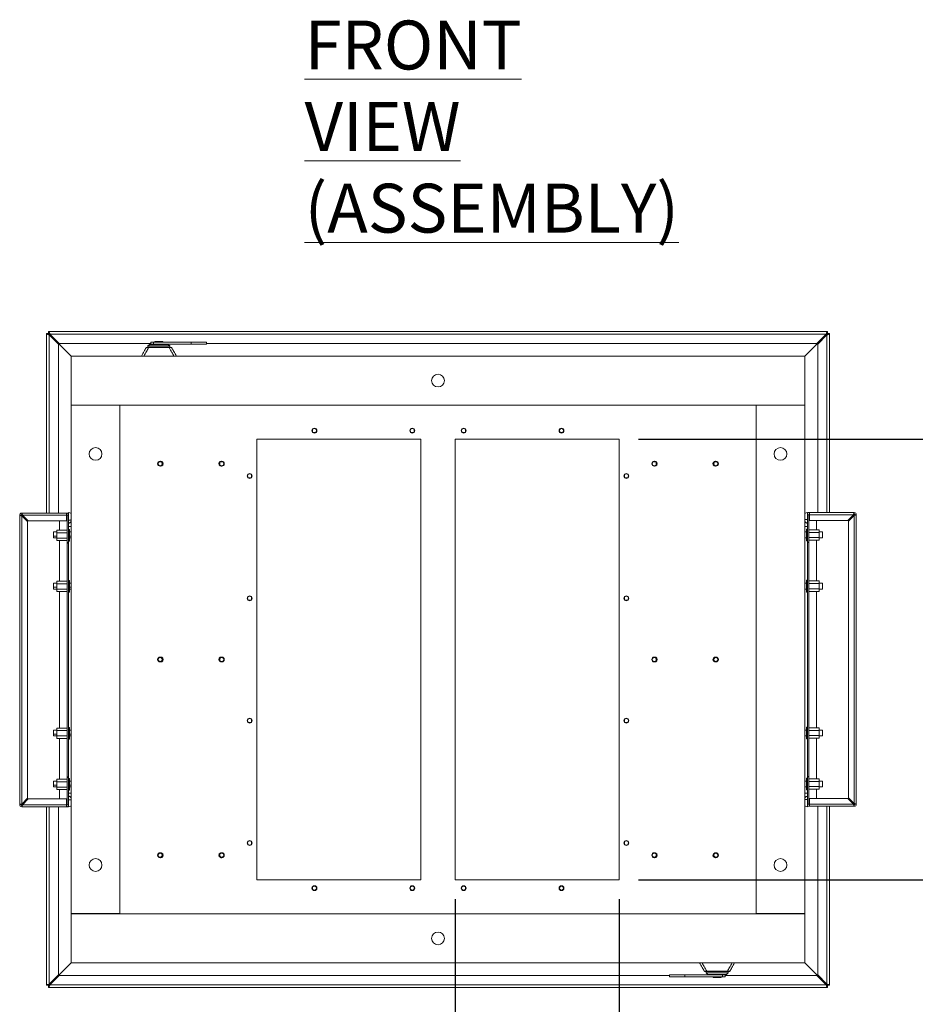
# Model space of a CAD drawing. Units: millimetres. Extents: x 63 to 8590, y 73 to 6123.
# Drawn here: x 1675 to 2590, y 1062 to 2068 of the extents above; entities that cross this region are included whole.
import ezdxf

# ---------------------------------------------------------------- set-up
doc = ezdxf.new("R2010")
doc.units = ezdxf.units.MM
doc.header["$LTSCALE"] = 5
doc.header["$PDSIZE"] = -1
doc.layers.add('Dimensions', color=7, linetype='Continuous')
doc.styles.add('SLDTEXTSTYLE1', font='romans.shx', dxfattribs={"width": 0.75})
doc.styles.get("Standard").update_dxf_attribs({"font": 'romans.shx', "width": 0.8})
doc.dimstyles.new('SLDDIMSTYLE2', dxfattribs={"dimscale": 10, "dimtxt": 2.5, "dimasz": 3.302, "dimexe": 1, "dimexo": 1, "dimgap": 0.926042, "dimtad": 1, "dimdec": 0, "dimrnd": 1e-09, "dimzin": 12, "dimdsep": 46, "dimtxsty": 'Standard', "dimcen": 2, "dimadec": 0, "dimazin": 3, "dimtfac": 1, "dimtdec": 0, "dimtmove": 0, "dimatfit": 0, "dimfxl": 1, "dimfrac": 2, "dimtolj": 1, "dimtzin": 12, "dimarcsym": 0})

# ---------------------------------------------------------------- blocks, each defined once
blk = doc.blocks.new('*D6')
at = {"layer": 'Defpoints', "color": 0, "transparency": 16777216}
for p in [(2287.3, 1639.6), (2741.1, 1639.6), (2287.3, 1189.6)]:
    blk.add_point(p, dxfattribs=at)
at = {"layer": 'Dimensions', "color": 0, "lineweight": -2, "transparency": 16777216}
for p, q in [((2307.3, 1639.6), (2761.1, 1639.6)), ((2741.1, 1255.7), (2741.1, 1573.6)), ((2307.3, 1189.6), (2761.1, 1189.6))]:
    blk.add_line(p, q, dxfattribs=at)
at = {"layer": 'Dimensions', "color": 0, "transparency": 16777216}
for points in [[(2730.1, 1573.6), (2752.1, 1573.6), (2741.1, 1639.6)], [(2730.1, 1255.7), (2752.1, 1255.7), (2741.1, 1189.6)]]:
    blk.add_solid(points, dxfattribs=at)
at = {"layer": 'Dimensions', "color": 0, "transparency": 16777216, "insert": (2672.5, 1416.7), "char_height": 50, "attachment_point": 2, "rotation": 90}
blk.add_mtext('\\A1;450', dxfattribs=at)
blk = doc.blocks.new('*D25')
at = {"layer": 'Defpoints', "color": 0, "transparency": 16777216}
for p in [(2119.8, 1189.6), (2287.3, 1189.6), (2287.3, 892.2)]:
    blk.add_point(p, dxfattribs=at)
at = {"layer": 'Dimensions', "color": 0, "lineweight": -2, "transparency": 16777216}
for p, q in [((2119.8, 1169.6), (2119.8, 872.2)), ((2287.3, 1169.6), (2287.3, 872.2)), ((2053.8, 892.2), (1987.7, 892.2)), ((2119.8, 892.2), (2287.3, 892.2)), ((2353.3, 892.2), (2553.6, 892.2))]:
    blk.add_line(p, q, dxfattribs=at)
at = {"layer": 'Dimensions', "color": 0, "transparency": 16777216}
for points in [[(2053.8, 903.2), (2053.8, 881.2), (2119.8, 892.2)], [(2353.3, 903.2), (2353.3, 881.2), (2287.3, 892.2)]]:
    blk.add_solid(points, dxfattribs=at)
at = {"layer": 'Dimensions', "color": 0, "transparency": 16777216, "insert": (2486.5, 935.7), "char_height": 50, "attachment_point": 5}
blk.add_mtext('\\A1;168', dxfattribs=at)

msp = doc.modelspace()

# ---------------------------------------------------------------- linework, layer by layer
at = {"color": 7, "linetype": 'Continuous', "lineweight": 18}
for p, q in [((1702.3, 1564.1), (1702.3, 1747.6)), ((1704.3, 1747.6), (1702.3, 1747.6)), ((1704.4, 1749.6), (2500.2, 1749.6)), ((1704.4, 1747.6), (1704.4, 1749.6)), ((1727.4, 1724.6), (1704.5, 1747.5)), ((1704.5, 1747.4), (1727.3, 1724.6)), ((1704.9, 1746.3), (1714.3, 1736.9)), ((1715, 1737.6), (1705.6, 1747)), ((2499, 1747), (1705.6, 1747)), ((2500.1, 1747.5), (2477.2, 1724.6)), ((2477.3, 1724.6), (2500.1, 1747.4)), ((2499, 1747), (2489.6, 1737.6)), ((2490.3, 1736.9), (2499.7, 1746.3)), ((2500.2, 1747.6), (2500.2, 1749.6)), ((2500.3, 1747.6), (2502.3, 1747.6)), ((2502.3, 1747.6), (2502.3, 1564.6)), ((1714.3, 1736.9), (1714.3, 1564.1)), ((1808.7, 1737.6), (1715, 1737.6)), ((1803.9, 1733.1), (1803.9, 1733.1)), ((1805.8, 1734.6), (1828.3, 1734.6)), ((1805.8, 1734.6), (1828.3, 1734.6)), ((1805.8, 1733.3), (1805.8, 1734.6)), ((1807.4, 1736.4), (1805.9, 1735)), ((1805.9, 1735), (1828.2, 1735)), ((1817, 1733.2), (1806.6, 1733.2)), ((1807.4, 1736.4), (1826.7, 1736.4)), ((1808.7, 1738.7), (1808.7, 1736.7)), ((1811.7, 1738.7), (1808.7, 1738.7)), ((1811.7, 1736.7), (1811.7, 1738.7)), ((1811.7, 1738.7), (1850.1, 1738.7)), ((1813, 1739.5), (1813, 1738.7)), ((1817, 1739.5), (1813, 1739.5)), ((1817, 1739.5), (1817, 1738.7)), ((1821, 1739.5), (1817, 1739.5)), ((1817, 1733.3), (1817, 1733.2)), ((1827.5, 1733.2), (1817, 1733.2)), ((1821, 1738.7), (1821, 1739.5)), ((1826.2, 1736.7), (1850.1, 1736.7)), ((1828.2, 1735), (1826.7, 1736.4)), ((1828.3, 1733.3), (1828.3, 1734.6)), ((1830.2, 1733.1), (1830.1, 1733.1)), ((1850.1, 1738.7), (1850.1, 1736.7)), ((1865.6, 1738.7), (1850.1, 1738.7)), ((1850.1, 1736.7), (1865.6, 1736.7)), ((1865.6, 1736.7), (1865.6, 1738.7)), ((2489.6, 1737.6), (1865.6, 1737.6)), ((2490.3, 1564.6), (2490.3, 1736.9)), ((1727.3, 1724.6), (1727.3, 1674.6)), ((2477.3, 1724.6), (1727.3, 1724.6)), ((2477.3, 1674.6), (2477.3, 1724.6)), ((2477.3, 1674.6), (1727.3, 1674.6)), ((1727.3, 1674.4), (1727.3, 1674.6)), ((1777.3, 1674.4), (1727.3, 1674.4)), ((1727.3, 1674.4), (1727.3, 1154.9)), ((1729.3, 1674.4), (1729.3, 1674.6)), ((1777.3, 1674.4), (1777.3, 1154.9)), ((2477.3, 1674.4), (2427.3, 1674.4)), ((2427.3, 1154.9), (2427.3, 1674.4)), ((2475.3, 1674.6), (2475.3, 1674.4)), ((2477.3, 1674.6), (2477.3, 1674.4)), ((2477.3, 1154.9), (2477.3, 1674.4)), ((1976, 1650.4), (1976, 1650.9)), ((2076, 1650.4), (2076, 1650.9)), ((2128.5, 1650.4), (2128.5, 1650.9)), ((2228.5, 1650.4), (2228.5, 1650.9)), ((1976, 1646.3), (1976, 1645.9)), ((2076, 1646.3), (2076, 1645.9)), ((2128.5, 1646.3), (2128.5, 1645.9)), ((2228.5, 1646.3), (2228.5, 1645.9)), ((1917.3, 1639.6), (2084.8, 1639.6)), ((1917.3, 1189.6), (1917.3, 1639.6)), ((2084.8, 1189.6), (2084.8, 1639.6)), ((2119.8, 1639.6), (2287.3, 1639.6)), ((2119.8, 1189.6), (2119.8, 1639.6)), ((2287.3, 1189.6), (2287.3, 1639.6)), ((1818.3, 1616.7), (1818.3, 1617.1)), ((1818.3, 1612.6), (1818.3, 1612.1)), ((1880.8, 1612.1), (1881, 1612.1)), ((1881.3, 1616.7), (1881.3, 1617.1)), ((1881.3, 1612.6), (1881.3, 1612.1)), ((2323.3, 1616.7), (2323.3, 1617.1)), ((2323.3, 1612.6), (2323.3, 1612.1)), ((2385.8, 1612.1), (2386, 1612.1)), ((2386.3, 1616.7), (2386.3, 1617.1)), ((2386.3, 1612.6), (2386.3, 1612.1)), ((1909.8, 1604.2), (1909.8, 1604.6)), ((1909.8, 1600.1), (1909.8, 1599.6)), ((2294.8, 1604.2), (2294.8, 1604.6)), ((2294.8, 1600.1), (2294.8, 1599.6)), ((1674.8, 1266.2), (1674.8, 1562)), ((1676.3, 1562), (1674.8, 1562)), ((1676.3, 1562.1), (1676.7, 1562.1)), ((1676.7, 1561.5), (1676.7, 1562.1)), ((1676.7, 1562.1), (1677.5, 1562.1)), ((1676.9, 1562.6), (1676.9, 1564.1)), ((1676.9, 1564.1), (1722.7, 1564.1)), ((1676.9, 1561.3), (1682.8, 1555.4)), ((1676.9, 1561.3), (1676.9, 1266.9)), ((1677.6, 1562), (1722.7, 1562)), ((1683.5, 1556.1), (1677.6, 1562)), ((1722.7, 1564.1), (1722.7, 1562)), ((1724.8, 1564.1), (1722.7, 1564.1)), ((1722.7, 1562.1), (1723.3, 1562.1)), ((1722.7, 1562), (1722.7, 1556.1)), ((1723.3, 1562), (1724.8, 1562)), ((1723.3, 1534.1), (1723.3, 1562)), ((1724.8, 1562.6), (1724.7, 1562.6)), ((1724.8, 1564.6), (1724.8, 1557.1)), ((1724.8, 1562.1), (1724.8, 1562.1)), ((2479.8, 1557.6), (2479.8, 1564.6)), ((2481.9, 1564.6), (2479.8, 1564.6)), ((2479.9, 1563.1), (2479.8, 1563.1)), ((2479.8, 1562.6), (2479.8, 1562.6)), ((2481.3, 1562.5), (2479.8, 1562.5)), ((2481.3, 1562.6), (2481.9, 1562.6)), ((2481.3, 1534.6), (2481.3, 1562.5)), ((2481.9, 1564.6), (2527.7, 1564.6)), ((2481.9, 1562.5), (2481.9, 1564.6)), ((2481.9, 1556.6), (2481.9, 1562.5)), ((2481.9, 1562.5), (2527, 1562.5)), ((2527, 1562.5), (2521.1, 1556.6)), ((2521.8, 1555.9), (2527.7, 1561.8)), ((2527.1, 1562.6), (2527.9, 1562.6)), ((2527.7, 1563.1), (2527.7, 1564.6)), ((2527.7, 1267.4), (2527.7, 1561.8)), ((2527.9, 1562.6), (2527.9, 1562)), ((2528.3, 1562.6), (2527.9, 1562.6)), ((2528.3, 1562.5), (2529.8, 1562.5)), ((2529.8, 1562.5), (2529.8, 1266.7)), ((1682.8, 1555.4), (1682.8, 1272.8)), ((1722.7, 1556.1), (1683.5, 1556.1)), ((1715.4, 1546.7), (1715.4, 1556.1)), ((1724.8, 1557.1), (1726.7, 1557.1)), ((1724.8, 1534.1), (1724.8, 1557.1)), ((1726.7, 1557.1), (1727.3, 1557.5)), ((2477.3, 1557.6), (2479.8, 1557.6)), ((2479.8, 1557.6), (2479.8, 1534.6)), ((2521.1, 1556.6), (2481.9, 1556.6)), ((2489.2, 1556.6), (2489.2, 1547.2)), ((2521.8, 1273.3), (2521.8, 1555.9)), ((1712.8, 1544.9), (1709.4, 1544.9)), ((1709.4, 1544.9), (1709.4, 1540.7)), ((1709.4, 1540.7), (1709.4, 1538.9)), ((1712.8, 1546.7), (1723.3, 1546.7)), ((1712.8, 1544), (1712.8, 1546.7)), ((1712.8, 1544), (1723.3, 1544)), ((1712.8, 1538.7), (1712.8, 1544)), ((1725.8, 1547.4), (1724.8, 1547.4)), ((1725.8, 1547.4), (1725.8, 1535.4)), ((1727.3, 1544.9), (1725.8, 1544.9)), ((2478.8, 1544.9), (2477.3, 1544.9)), ((2479.8, 1547.9), (2478.8, 1547.9)), ((2478.8, 1544.9), (2478.8, 1547.9)), ((2478.8, 1535.9), (2478.8, 1544.9)), ((2491.8, 1547.2), (2481.3, 1547.2)), ((2491.8, 1544.5), (2481.3, 1544.5)), ((2491.8, 1539.2), (2481.3, 1539.2)), ((2491.8, 1547.2), (2491.8, 1544.5)), ((2495.2, 1544.9), (2491.8, 1544.9)), ((2491.8, 1544.5), (2491.8, 1539.2)), ((2491.8, 1539.2), (2491.8, 1536.6)), ((2495.2, 1538.9), (2495.2, 1544.9)), ((1709.4, 1538.9), (1712.8, 1538.9)), ((1712.8, 1538.7), (1723.3, 1538.7)), ((1712.8, 1536.1), (1712.8, 1538.7)), ((1712.8, 1536.1), (1723.3, 1536.1)), ((1715.4, 1494.5), (1715.4, 1536.1)), ((1723.3, 1534.1), (1724.8, 1534.1)), ((1723.3, 1533.6), (1723.3, 1534.1)), ((1723.3, 1533.6), (1724.8, 1533.6)), ((1723.3, 1294.6), (1723.3, 1533.6)), ((1724.8, 1535.4), (1725.8, 1535.4)), ((1724.8, 1533.6), (1724.8, 1534.1)), ((1724.8, 1294.6), (1724.8, 1533.6)), ((1725.8, 1538.9), (1727.3, 1538.9)), ((2478.8, 1538.9), (2477.3, 1538.9)), ((2478.8, 1535.9), (2479.8, 1535.9)), ((2481.3, 1534.6), (2479.8, 1534.6)), ((2479.8, 1534.6), (2479.8, 1534.1)), ((2481.3, 1534.1), (2479.8, 1534.1)), ((2479.8, 1534.1), (2479.8, 1295.1)), ((2491.8, 1536.6), (2481.3, 1536.6)), ((2481.3, 1534.6), (2481.3, 1534.1)), ((2481.3, 1534.1), (2481.3, 1295.1)), ((2489.2, 1536.6), (2489.2, 1494.9)), ((2495.2, 1538.9), (2491.8, 1538.9)), ((1712.8, 1492.5), (1709.4, 1492.5)), ((1709.4, 1492.5), (1709.4, 1488.4)), ((1712.8, 1494.5), (1723.3, 1494.5)), ((1712.8, 1491.9), (1712.8, 1494.5)), ((1712.8, 1491.9), (1723.3, 1491.9)), ((1712.8, 1486.6), (1712.8, 1491.9)), ((1725.8, 1495.2), (1724.8, 1495.2)), ((1725.8, 1495.2), (1725.8, 1483.2)), ((1727.3, 1492.5), (1725.8, 1492.5)), ((2478.8, 1492.5), (2477.3, 1492.5)), ((2479.8, 1495.5), (2478.8, 1495.5)), ((2478.8, 1483.5), (2478.8, 1495.5)), ((2491.8, 1494.9), (2481.3, 1494.9)), ((2491.8, 1492.2), (2481.3, 1492.2)), ((2491.8, 1494.9), (2491.8, 1492.2)), ((2495.2, 1492.5), (2491.8, 1492.5)), ((2491.8, 1492.2), (2491.8, 1486.9)), ((2495.2, 1486.5), (2495.2, 1492.5)), ((1709.4, 1488.4), (1709.4, 1486.5)), ((1709.4, 1486.5), (1712.8, 1486.5)), ((1712.8, 1486.6), (1723.3, 1486.6)), ((1712.8, 1483.9), (1712.8, 1486.6)), ((1712.8, 1483.9), (1723.3, 1483.9)), ((1715.4, 1344.5), (1715.4, 1483.9)), ((1724.8, 1483.2), (1725.8, 1483.2)), ((1725.8, 1486.5), (1727.3, 1486.5)), ((1909.8, 1479.2), (1909.8, 1479.6)), ((2294.8, 1479.2), (2294.8, 1479.6)), ((2478.8, 1486.5), (2477.3, 1486.5)), ((2478.8, 1483.5), (2479.8, 1483.5)), ((2491.8, 1486.9), (2481.3, 1486.9)), ((2491.8, 1484.2), (2481.3, 1484.2)), ((2489.2, 1484.2), (2489.2, 1344.9)), ((2491.8, 1486.9), (2491.8, 1484.2)), ((2495.2, 1486.5), (2491.8, 1486.5)), ((1909.8, 1475.1), (1909.8, 1474.6)), ((2294.8, 1475.1), (2294.8, 1474.6)), ((1818.3, 1416.7), (1818.3, 1417.1)), ((1818.3, 1412.6), (1818.3, 1412.1)), ((1880.8, 1412.1), (1881, 1412.1)), ((1881.3, 1416.7), (1881.3, 1417.1)), ((1881.3, 1412.6), (1881.3, 1412.1)), ((2323.3, 1416.7), (2323.3, 1417.1)), ((2323.3, 1412.6), (2323.3, 1412.1)), ((2385.8, 1412.1), (2386, 1412.1)), ((2386.3, 1416.7), (2386.3, 1417.1)), ((2386.3, 1412.6), (2386.3, 1412.1)), ((1909.8, 1354.2), (1909.8, 1354.6)), ((1909.8, 1350.1), (1909.8, 1349.6)), ((2294.8, 1354.2), (2294.8, 1354.6)), ((2294.8, 1350.1), (2294.8, 1349.6)), ((1712.8, 1342.5), (1709.4, 1342.5)), ((1709.4, 1342.5), (1709.4, 1338.4)), ((1709.4, 1338.4), (1709.4, 1336.5)), ((1712.8, 1344.5), (1723.3, 1344.5)), ((1712.8, 1341.9), (1712.8, 1344.5)), ((1712.8, 1341.9), (1723.3, 1341.9)), ((1712.8, 1336.6), (1712.8, 1341.9)), ((1725.8, 1345.2), (1724.8, 1345.2)), ((1725.8, 1345.2), (1725.8, 1333.2)), ((1727.3, 1342.5), (1725.8, 1342.5)), ((2478.8, 1342.5), (2477.3, 1342.5)), ((2479.8, 1345.5), (2478.8, 1345.5)), ((2478.8, 1333.5), (2478.8, 1345.5)), ((2491.8, 1344.9), (2481.3, 1344.9)), ((2491.8, 1342.2), (2481.3, 1342.2)), ((2491.8, 1344.9), (2491.8, 1342.2)), ((2495.2, 1342.5), (2491.8, 1342.5)), ((2491.8, 1342.2), (2491.8, 1336.9)), ((2495.2, 1336.5), (2495.2, 1342.5)), ((1709.4, 1336.5), (1712.8, 1336.5)), ((1712.8, 1336.6), (1723.3, 1336.6)), ((1712.8, 1333.9), (1712.8, 1336.6)), ((1712.8, 1333.9), (1723.3, 1333.9)), ((1715.4, 1292.2), (1715.4, 1333.9)), ((1724.8, 1333.2), (1725.8, 1333.2)), ((1725.8, 1336.5), (1727.3, 1336.5)), ((2478.8, 1336.5), (2477.3, 1336.5)), ((2478.8, 1333.5), (2479.8, 1333.5)), ((2491.8, 1336.9), (2481.3, 1336.9)), ((2491.8, 1334.2), (2481.3, 1334.2)), ((2489.2, 1334.2), (2489.2, 1292.7)), ((2491.8, 1336.9), (2491.8, 1334.2)), ((2495.2, 1336.5), (2491.8, 1336.5)), ((1712.8, 1290.4), (1709.4, 1290.4)), ((1709.4, 1290.4), (1709.4, 1286.2)), ((1712.8, 1292.2), (1723.3, 1292.2)), ((1712.8, 1289.5), (1712.8, 1292.2)), ((1712.8, 1284.2), (1712.8, 1289.5)), ((1712.8, 1289.5), (1723.3, 1289.5)), ((1723.3, 1294.1), (1723.3, 1294.6)), ((1723.3, 1294.6), (1724.8, 1294.6)), ((1723.3, 1294.1), (1723.3, 1266.2)), ((1723.3, 1294.1), (1724.8, 1294.1)), ((1724.8, 1294.1), (1724.8, 1294.6)), ((1724.8, 1271.1), (1724.8, 1294.1)), ((1725.8, 1292.9), (1724.8, 1292.9)), ((1725.8, 1292.9), (1725.8, 1283.9)), ((1727.3, 1290.4), (1725.8, 1290.4)), ((2478.8, 1290.4), (2477.3, 1290.4)), ((2479.8, 1293.4), (2478.8, 1293.4)), ((2478.8, 1281.4), (2478.8, 1293.4)), ((2481.3, 1295.1), (2479.8, 1295.1)), ((2479.8, 1295.1), (2479.8, 1294.6)), ((2481.3, 1294.6), (2479.8, 1294.6)), ((2479.8, 1294.6), (2479.8, 1271.6)), ((2481.3, 1295.1), (2481.3, 1294.6)), ((2481.3, 1294.6), (2481.3, 1266.7)), ((2491.8, 1292.7), (2481.3, 1292.7)), ((2491.8, 1290), (2481.3, 1290)), ((2491.8, 1292.7), (2491.8, 1290)), ((2495.2, 1290.4), (2491.8, 1290.4)), ((2491.8, 1290), (2491.8, 1284.7)), ((2495.2, 1284.4), (2495.2, 1290.4)), ((1709.4, 1286.2), (1709.4, 1284.4)), ((1709.4, 1284.4), (1712.8, 1284.4)), ((1712.8, 1284.2), (1723.3, 1284.2)), ((1712.8, 1281.6), (1712.8, 1284.2)), ((1712.8, 1281.6), (1723.3, 1281.6)), ((1715.4, 1272.1), (1715.4, 1281.6)), ((1724.8, 1280.9), (1725.8, 1280.9)), ((1725.8, 1284.4), (1727.3, 1284.4)), ((1725.8, 1283.9), (1725.8, 1280.9)), ((2478.8, 1284.4), (2477.3, 1284.4)), ((2478.8, 1281.4), (2479.8, 1281.4)), ((2491.8, 1284.7), (2481.3, 1284.7)), ((2491.8, 1282.1), (2481.3, 1282.1)), ((2489.2, 1282.1), (2489.2, 1272.6)), ((2491.8, 1284.7), (2491.8, 1282.1)), ((2495.2, 1284.4), (2491.8, 1284.4)), ((1682.8, 1272.8), (1676.9, 1266.9)), ((1677.6, 1266.2), (1683.5, 1272.1)), ((1683.5, 1272.1), (1722.7, 1272.1)), ((1722.7, 1272.1), (1722.7, 1266.2)), ((1727.3, 1271.1), (1724.8, 1271.1)), ((1724.8, 1271.1), (1724.8, 1264.1)), ((2477.9, 1271.6), (2477.3, 1271.3)), ((2479.8, 1271.6), (2477.9, 1271.6)), ((2479.8, 1264.1), (2479.8, 1271.6)), ((2481.9, 1266.7), (2481.9, 1272.6)), ((2481.9, 1272.6), (2521.1, 1272.6)), ((2521.1, 1272.6), (2527, 1266.7)), ((2527.7, 1267.4), (2521.8, 1273.3)), ((1676.3, 1266.2), (1674.8, 1266.2)), ((1676.3, 1266.1), (1676.7, 1266.1)), ((1676.7, 1266.1), (1676.7, 1266.7)), ((1677.5, 1266.1), (1676.7, 1266.1)), ((1676.9, 1265.6), (1676.9, 1264.1)), ((1722.7, 1264.1), (1676.9, 1264.1)), ((1722.7, 1266.2), (1677.6, 1266.2)), ((1702.3, 1081.7), (1702.3, 1264.1)), ((1714.3, 1264.1), (1714.3, 1092.3)), ((1722.7, 1266.2), (1722.7, 1264.1)), ((1723.3, 1266.1), (1722.7, 1266.1)), ((1722.7, 1264.1), (1724.8, 1264.1)), ((1723.3, 1266.2), (1724.8, 1266.2)), ((1724.7, 1265.6), (1724.8, 1265.6)), ((1724.8, 1266.1), (1724.8, 1266.1)), ((2481.3, 1266.7), (2479.8, 1266.7)), ((2479.8, 1266.6), (2479.8, 1266.6)), ((2479.8, 1266.1), (2479.9, 1266.1)), ((2479.8, 1264.6), (2481.9, 1264.6)), ((2481.9, 1266.6), (2481.3, 1266.6)), ((2481.9, 1264.6), (2481.9, 1266.7)), ((2527, 1266.7), (2481.9, 1266.7)), ((2527.7, 1264.6), (2481.9, 1264.6)), ((2490.3, 1092.3), (2490.3, 1264.6)), ((2502.3, 1264.6), (2502.3, 1081.7)), ((2527.9, 1266.6), (2527.1, 1266.6)), ((2527.7, 1266.1), (2527.7, 1264.6)), ((2527.9, 1267.2), (2527.9, 1266.6)), ((2528.3, 1266.6), (2527.9, 1266.6)), ((2528.3, 1266.7), (2529.8, 1266.7)), ((1909.8, 1229.2), (1909.8, 1229.6)), ((2294.8, 1229.2), (2294.8, 1229.6)), ((1909.8, 1225.1), (1909.8, 1224.6)), ((2294.8, 1225.1), (2294.8, 1224.6)), ((1818.3, 1216.7), (1818.3, 1217.1)), ((1818.3, 1212.6), (1818.3, 1212.1)), ((1880.8, 1212.1), (1881, 1212.1)), ((1881.3, 1216.7), (1881.3, 1217.1)), ((1881.3, 1212.6), (1881.3, 1212.1)), ((2323.3, 1216.7), (2323.3, 1217.1)), ((2323.3, 1212.6), (2323.3, 1212.1)), ((2385.8, 1212.1), (2386, 1212.1)), ((2386.3, 1216.7), (2386.3, 1217.1)), ((2386.3, 1212.6), (2386.3, 1212.1)), ((1917.3, 1189.6), (2084.8, 1189.6)), ((2119.8, 1189.6), (2287.3, 1189.6)), ((1976, 1182.9), (1976, 1183.4)), ((1976, 1178.8), (1976, 1178.4)), ((2076, 1182.9), (2076, 1183.4)), ((2076, 1178.8), (2076, 1178.4)), ((2128.5, 1182.9), (2128.5, 1183.4)), ((2128.5, 1178.8), (2128.5, 1178.4)), ((2226.5, 1180.9), (2226, 1180.9)), ((2230.6, 1180.9), (2231, 1180.9)), ((1727.3, 1154.9), (1777.3, 1154.9)), ((1727.3, 1154.6), (1727.3, 1154.9)), ((1727.3, 1154.6), (1727.3, 1104.6)), ((1727.3, 1154.6), (2477.3, 1154.6)), ((1729.3, 1154.6), (1729.3, 1154.9)), ((2427.3, 1154.9), (2477.3, 1154.9)), ((2475.3, 1154.9), (2475.3, 1154.6)), ((2477.3, 1154.9), (2477.3, 1154.6)), ((2477.3, 1104.6), (2477.3, 1154.6)), ((1727.3, 1104.7), (1704.5, 1081.9)), ((1704.5, 1081.8), (1727.4, 1104.6)), ((1727.3, 1104.6), (2477.3, 1104.6)), ((2477.2, 1104.6), (2500.1, 1081.8)), ((2500.1, 1081.9), (2477.3, 1104.7)), ((1714.3, 1092.3), (1704.9, 1082.9)), ((1705.6, 1082.2), (1715, 1091.6)), ((1715, 1091.6), (2339, 1091.6)), ((2339, 1092.5), (2339, 1090.5)), ((2354.5, 1092.5), (2339, 1092.5)), ((2339, 1090.5), (2354.5, 1090.5)), ((2354.5, 1090.5), (2354.5, 1092.5)), ((2378.4, 1092.5), (2354.5, 1092.5)), ((2392.9, 1090.5), (2354.5, 1090.5)), ((2374.4, 1096.2), (2374.5, 1096.2)), ((2376.3, 1095.9), (2376.3, 1094.6)), ((2398.8, 1094.6), (2376.3, 1094.6)), ((2398.8, 1094.6), (2376.3, 1094.6)), ((2398.7, 1094.3), (2376.4, 1094.3)), ((2376.4, 1094.3), (2377.9, 1092.8)), ((2377.1, 1096.1), (2387.6, 1096.1)), ((2397.2, 1092.8), (2377.9, 1092.8)), ((2383.6, 1090.5), (2383.6, 1089.7)), ((2383.6, 1089.7), (2387.6, 1089.7)), ((2387.6, 1096.1), (2398, 1096.1)), ((2387.6, 1095.9), (2387.6, 1096.1)), ((2387.6, 1089.7), (2387.6, 1090.5)), ((2387.6, 1089.7), (2391.6, 1089.7)), ((2391.6, 1089.7), (2391.6, 1090.5)), ((2392.9, 1092.5), (2392.9, 1090.5)), ((2392.9, 1090.5), (2395.9, 1090.5)), ((2395.9, 1090.5), (2395.9, 1092.5)), ((2395.9, 1091.6), (2489.6, 1091.6)), ((2397.2, 1092.8), (2398.7, 1094.3)), ((2398.8, 1095.9), (2398.8, 1094.6)), ((2400.7, 1096.2), (2400.7, 1096.1)), ((2489.6, 1091.6), (2499, 1082.2)), ((2499.7, 1082.9), (2490.3, 1092.3)), ((1704.3, 1081.7), (1702.3, 1081.7)), ((1704.4, 1081.6), (1704.4, 1079.6)), ((2500.2, 1079.6), (1704.4, 1079.6)), ((2499, 1082.2), (1705.6, 1082.2)), ((2500.2, 1081.6), (2500.2, 1079.6)), ((2500.3, 1081.7), (2502.3, 1081.7))]:
    msp.add_line(p, q, dxfattribs=at)
at = {"color": 8, "linetype": 'Continuous', "lineweight": 18}
for p, q in [((1704.5, 1747.5), (1705, 1747.5)), ((1704.5, 1747), (1704.5, 1747.4)), ((1704.9, 1564.1), (1704.9, 1746.3)), ((2499.6, 1747.5), (2500.1, 1747.5)), ((2499.7, 1746.3), (2499.7, 1564.6)), ((2500.1, 1747.4), (2500.1, 1747)), ((1724.8, 1550.6), (1727.3, 1550.6)), ((2479.8, 1550.6), (2477.3, 1550.6)), ((1709.4, 1540.7), (1712.8, 1540.7)), ((1725.8, 1540.7), (1727.3, 1540.7)), ((1709.4, 1488.4), (1712.8, 1488.4)), ((1725.8, 1488.4), (1727.3, 1488.4)), ((1709.4, 1338.4), (1712.8, 1338.4)), ((1725.8, 1338.4), (1727.3, 1338.4)), ((1709.4, 1286.2), (1712.8, 1286.2)), ((1724.8, 1278.1), (1727.3, 1278.1)), ((1725.8, 1286.2), (1727.3, 1286.2)), ((2479.8, 1278.1), (2477.3, 1278.1)), ((1704.9, 1082.9), (1704.9, 1264.1)), ((2499.7, 1264.6), (2499.7, 1082.9)), ((1704.5, 1081.9), (1704.5, 1082.3)), ((1705, 1081.8), (1704.5, 1081.8)), ((2500.1, 1081.8), (2499.6, 1081.8)), ((2500.1, 1082.3), (2500.1, 1081.9))]:
    msp.add_line(p, q, dxfattribs=at)
at = {"color": 7, "linetype": 'Continuous', "lineweight": 18, "flags": 128}
for points in [[(1806.6, 1733.2), (1806.6, 1733.2), (1806.7, 1733.2), (1806.7, 1733.3), (1806.7, 1733.3), (1806.7, 1733.3), (1806.7, 1733.3), (1806.7, 1733.3), (1806.7, 1733.3)], [(1827.3, 1733.3), (1827.4, 1733.3), (1827.4, 1733.3), (1827.4, 1733.3), (1827.4, 1733.3), (1827.4, 1733.3), (1827.4, 1733.2), (1827.4, 1733.2), (1827.5, 1733.2)], [(2377.2, 1095.9), (2377.2, 1095.9), (2377.2, 1095.9), (2377.2, 1095.9), (2377.2, 1096), (2377.2, 1096), (2377.2, 1096), (2377.2, 1096), (2377.1, 1096.1)], [(2398, 1096.1), (2398, 1096), (2397.9, 1096), (2397.9, 1096), (2397.9, 1096), (2397.9, 1095.9), (2397.9, 1095.9), (2397.9, 1095.9), (2397.9, 1095.9)]]:
    msp.add_lwpolyline(points, dxfattribs=at)
at = {"color": 7, "linetype": 'Continuous', "lineweight": 18}
for centre in [(2102.3, 1699.6), (1752.3, 1624.6), (2452.3, 1624.6), (1752.3, 1204.6), (2452.3, 1204.6), (2102.3, 1129.6)]:
    msp.add_circle(centre, 6.5, dxfattribs=at)
for centre, radius, start, end in [((1804.3, 1732.8), 0.5, 90, 125.2628), ((1806.3, 1734.6), 0.5, 135, 180), ((1806.3, 1734.6), 0.5, 180, 183), ((1808.1, 1735.7), 1, 90, 135), ((1826, 1735.7), 1, 45, 90), ((1827.8, 1734.6), 0.5, 0, 45), ((1827.8, 1734.6), 0.5, 357, 0), ((1829.7, 1732.8), 0.5, 29.1, 90), ((1976, 1648.4), 2.5, 90, 270), ((1976, 1648.4), 2.06, 90, 270), ((1976, 1648.4), 2.5, 270, 90), ((1976, 1648.4), 2.06, 270, 90), ((2076, 1648.4), 2.5, 90, 270), ((2076, 1648.4), 2.06, 90, 270), ((2076, 1648.4), 2.5, 270, 90), ((2076, 1648.4), 2.06, 270, 90), ((2128.5, 1648.4), 2.5, 90, 270), ((2128.5, 1648.4), 2.06, 90, 270), ((2128.5, 1648.4), 2.5, 270, 90), ((2128.5, 1648.4), 2.06, 270, 90), ((2228.5, 1648.4), 2.5, 90, 270), ((2228.5, 1648.4), 2.06, 90, 270), ((2228.5, 1648.4), 2.5, 270, 90), ((2228.5, 1648.4), 2.06, 270, 90), ((1818.3, 1614.6), 2.5, 90, 270), ((1818.3, 1614.6), 2.06, 90, 270), ((1818.3, 1614.6), 2.5, 270, 90), ((1818.3, 1614.6), 2.06, 270, 90), ((1818.8, 1614.6), 2.5, 264.2608, 95.7392), ((1818.3, 1614.6), 2.53, 278.7571, 81.2429), ((1880.8, 1614.6), 2.5, 84.2609, 270), ((1881.3, 1614.6), 2.5, 90, 270), ((1881.3, 1614.6), 2.53, 98.757, 261.243), ((1881.3, 1614.6), 2.06, 90, 270), ((1881.3, 1614.6), 2.5, 270, 90), ((1881.3, 1614.6), 2.06, 270, 90), ((2323.3, 1614.6), 2.5, 90, 270), ((2323.3, 1614.6), 2.06, 90, 270), ((2323.3, 1614.6), 2.5, 270, 90), ((2323.3, 1614.6), 2.06, 270, 90), ((2323.8, 1614.6), 2.5, 264.2609, 95.7391), ((2323.3, 1614.6), 2.53, 278.757, 81.243), ((2385.8, 1614.6), 2.5, 84.2608, 270), ((2386.3, 1614.6), 2.5, 90, 270), ((2386.3, 1614.6), 2.53, 98.757, 261.243), ((2386.3, 1614.6), 2.06, 90, 270), ((2386.3, 1614.6), 2.5, 270, 90), ((2386.3, 1614.6), 2.06, 270, 90), ((1909.8, 1602.1), 2.5, 90, 270), ((1909.8, 1602.1), 2.06, 90, 270), ((1909.8, 1602.1), 2.5, 270, 90), ((1909.8, 1602.1), 2.06, 270, 90), ((2294.8, 1602.1), 2.5, 90, 270), ((2294.8, 1602.1), 2.06, 90, 270), ((2294.8, 1602.1), 2.5, 270, 90), ((2294.8, 1602.1), 2.06, 270, 90), ((1676.9, 1562), 2.1, 90, 180), ((1676.9, 1562), 0.6, 90, 180), ((1722.7, 1562), 2.1, 0, 90), ((1722.7, 1562), 0.6, 0, 90), ((1724.8, 1560.6), 4, 51.3178, 90), ((2479.8, 1560.6), 4, 90, 128.6822), ((2481.9, 1562.5), 2.1, 90, 180), ((2481.9, 1562.5), 0.6, 90, 180), ((2527.7, 1562.5), 2.1, 0, 90), ((2527.7, 1562.5), 0.6, 0, 90), ((1909.8, 1477.1), 2.5, 90, 270), ((1909.8, 1477.1), 2.06, 90, 270), ((1909.8, 1477.1), 2.5, 270, 90), ((1909.8, 1477.1), 2.06, 270, 90), ((2294.8, 1477.1), 2.5, 90, 270), ((2294.8, 1477.1), 2.06, 90, 270), ((2294.8, 1477.1), 2.5, 270, 90), ((2294.8, 1477.1), 2.06, 270, 90), ((1818.3, 1414.6), 2.5, 90, 270), ((1818.3, 1414.6), 2.05, 90, 270), ((1818.3, 1414.6), 2.5, 270, 90), ((1818.3, 1414.6), 2.05, 270, 90), ((1818.8, 1414.6), 2.5, 264.2608, 95.7392), ((1818.3, 1414.6), 2.53, 278.7571, 81.2429), ((1880.8, 1414.6), 2.5, 84.2608, 270), ((1881.3, 1414.6), 2.5, 90, 270), ((1881.3, 1414.6), 2.53, 98.7571, 261.2429), ((1881.3, 1414.6), 2.06, 90, 270), ((1881.3, 1414.6), 2.5, 270, 90), ((1881.3, 1414.6), 2.06, 270, 90), ((2323.3, 1414.6), 2.5, 90, 270), ((2323.3, 1414.6), 2.06, 90, 270), ((2323.3, 1414.6), 2.5, 270, 90), ((2323.3, 1414.6), 2.06, 270, 90), ((2323.8, 1414.6), 2.5, 264.2608, 95.7392), ((2323.3, 1414.6), 2.53, 278.7571, 81.2429), ((2385.8, 1414.6), 2.5, 84.2608, 270), ((2386.3, 1414.6), 2.5, 90, 270), ((2386.3, 1414.6), 2.53, 98.7571, 261.2429), ((2386.3, 1414.6), 2.05, 90, 270), ((2386.3, 1414.6), 2.5, 270, 90), ((2386.3, 1414.6), 2.05, 270, 90), ((1909.8, 1352.1), 2.5, 90, 270), ((1909.8, 1352.1), 2.06, 90, 270), ((1909.8, 1352.1), 2.5, 270, 90), ((1909.8, 1352.1), 2.06, 270, 90), ((2294.8, 1352.1), 2.5, 90, 270), ((2294.8, 1352.1), 2.06, 90, 270), ((2294.8, 1352.1), 2.5, 270, 90), ((2294.8, 1352.1), 2.06, 270, 90), ((1676.9, 1266.2), 2.1, 180, 270), ((1676.9, 1266.2), 0.6, 180, 270), ((1722.7, 1266.2), 2.1, 270, 0), ((1722.7, 1266.2), 0.6, 270, 0), ((1724.8, 1268.1), 4, 270, 308.6822), ((2479.8, 1268.1), 4, 231.3178, 270), ((2481.9, 1266.7), 2.1, 180, 270), ((2481.9, 1266.7), 0.6, 180, 270), ((2527.7, 1266.7), 0.6, 270, 0), ((2527.7, 1266.7), 2.1, 270, 0), ((1909.8, 1227.1), 2.5, 90, 270), ((1909.8, 1227.1), 2.06, 90, 270), ((1909.8, 1227.1), 2.5, 270, 90), ((1909.8, 1227.1), 2.06, 270, 90), ((2294.8, 1227.1), 2.5, 90, 270), ((2294.8, 1227.1), 2.06, 90, 270), ((2294.8, 1227.1), 2.5, 270, 90), ((2294.8, 1227.1), 2.06, 270, 90), ((1818.3, 1214.6), 2.5, 90, 270), ((1818.3, 1214.6), 2.06, 90, 270), ((1818.3, 1214.6), 2.5, 270, 90), ((1818.3, 1214.6), 2.06, 270, 90), ((1818.8, 1214.6), 2.5, 264.2608, 95.7392), ((1818.3, 1214.6), 2.53, 278.7571, 81.2429), ((1880.8, 1214.6), 2.5, 84.2608, 270), ((1881.3, 1214.6), 2.5, 90, 270), ((1881.3, 1214.6), 2.53, 98.7571, 261.2429), ((1881.3, 1214.6), 2.06, 90, 270), ((1881.3, 1214.6), 2.5, 270, 90), ((1881.3, 1214.6), 2.06, 270, 90), ((2323.3, 1214.6), 2.5, 90, 270), ((2323.3, 1214.6), 2.06, 90, 270), ((2323.3, 1214.6), 2.5, 270, 90), ((2323.3, 1214.6), 2.06, 270, 90), ((2323.8, 1214.6), 2.5, 264.2609, 95.7391), ((2323.3, 1214.6), 2.53, 278.7571, 81.2429), ((2385.8, 1214.6), 2.5, 84.2609, 270), ((2386.3, 1214.6), 2.5, 90, 270), ((2386.3, 1214.6), 2.53, 98.757, 261.243), ((2386.3, 1214.6), 2.06, 90, 270), ((2386.3, 1214.6), 2.5, 270, 90), ((2386.3, 1214.6), 2.06, 270, 90), ((1976, 1180.9), 2.5, 90, 270), ((1976, 1180.9), 2.06, 90, 270), ((1976, 1180.9), 2.5, 270, 90), ((1976, 1180.9), 2.06, 270, 90), ((2076, 1180.9), 2.5, 90, 270), ((2076, 1180.9), 2.06, 90, 270), ((2076, 1180.9), 2.5, 270, 90), ((2076, 1180.9), 2.06, 270, 90), ((2128.5, 1180.9), 2.5, 90, 270), ((2128.5, 1180.9), 2.06, 90, 270), ((2128.5, 1180.9), 2.5, 270, 90), ((2128.5, 1180.9), 2.06, 270, 90), ((2228.5, 1180.9), 2.5, 0, 180), ((2228.5, 1180.9), 2.5, 180, 0), ((2228.5, 1180.9), 2.06, 0, 180), ((2228.5, 1180.9), 2.06, 180, 0), ((2374.9, 1096.4), 0.5, 209.1, 270), ((2376.8, 1094.6), 0.5, 177, 180), ((2376.8, 1094.6), 0.5, 180, 225), ((2378.6, 1093.5), 1, 225, 270), ((2396.5, 1093.5), 1, 270, 315), ((2398.3, 1094.6), 0.5, 315, 0), ((2398.3, 1094.6), 0.5, 0, 3), ((2400.2, 1096.4), 0.5, 270, 305.2628)]:
    msp.add_arc(centre, radius, start, end, dxfattribs=at)
for points, knots in [([(1702.3, 1747.6), (1702.3, 1747.5), (1702.4, 1747.3), (1702.9, 1747), (1703.7, 1746.7), (1704.4, 1746.5), (1704.8, 1746.4), (1704.9, 1746.3)], [0, 0, 0, 0, 0.241404, 0.465846, 0.690277, 0.914708, 1, 1, 1, 1]), ([(1704.3, 1747.6), (1704.3, 1747.4), (1704.4, 1747.1), (1704.6, 1746.7), (1704.8, 1746.4), (1704.9, 1746.3)], [0, 0, 0, 0, 0.354654, 0.710711, 1, 1, 1, 1]), ([(1705.6, 1747), (1705.5, 1747.4), (1705.3, 1748), (1705, 1748.8), (1704.8, 1749.4), (1704.5, 1749.6), (1704.4, 1749.6), (1704.4, 1749.6)], [0, 0, 0, 0, 0.241404, 0.465846, 0.690277, 0.914708, 1, 1, 1, 1]), ([(1705.6, 1747), (1705.5, 1747.1), (1705.2, 1747.4), (1704.8, 1747.6), (1704.5, 1747.6), (1704.4, 1747.6)], [0, 0, 0, 0, 0.354654, 0.710711, 1, 1, 1, 1]), ([(2500.2, 1749.6), (2500.1, 1749.6), (2499.9, 1749.5), (2499.7, 1749), (2499.4, 1748.3), (2499.2, 1747.6), (2499, 1747.1), (2499, 1747)], [0, 0, 0, 0, 0.241404, 0.465846, 0.690277, 0.914708, 1, 1, 1, 1]), ([(2500.2, 1747.6), (2500.1, 1747.6), (2499.8, 1747.6), (2499.4, 1747.3), (2499.1, 1747.1), (2499, 1747)], [0, 0, 0, 0, 0.354654, 0.710711, 1, 1, 1, 1]), ([(2499.7, 1746.3), (2500, 1746.4), (2500.7, 1746.6), (2501.5, 1746.9), (2502, 1747.2), (2502.3, 1747.4), (2502.3, 1747.5), (2502.3, 1747.6)], [0, 0, 0, 0, 0.241404, 0.465846, 0.690277, 0.914708, 1, 1, 1, 1]), ([(2499.7, 1746.3), (2499.8, 1746.5), (2500, 1746.8), (2500.3, 1747.2), (2500.3, 1747.4), (2500.3, 1747.6)], [0, 0, 0, 0, 0.354654, 0.710711, 1, 1, 1, 1]), ([(1799.2, 1724.6), (1800.1, 1726.3), (1801.7, 1729.1), (1803.3, 1731.9), (1803.9, 1733.1)], [0, 0, 0, 0, 0.579305, 1, 1, 1, 1]), ([(1804.1, 1733.3), (1804.1, 1733.2), (1804, 1733.2), (1803.9, 1733.1), (1803.9, 1733.1)], [0, 0, 0, 0, 0.504416, 1, 1, 1, 1]), ([(1806.6, 1733.2), (1806.2, 1733.2), (1805.4, 1733.2), (1804.5, 1733.2), (1804, 1733.1), (1803.9, 1733.1), (1803.9, 1733.1)], [0, 0, 0, 0, 0.253825, 0.505401, 0.754513, 1, 1, 1, 1]), ([(1804.3, 1733.3), (1804.4, 1733.3), (1804.4, 1733.3), (1805, 1733.3), (1805.8, 1733.3), (1806.4, 1733.3), (1806.7, 1733.3)], [0, 0, 0, 0, 0.28093, 0.560979, 0.779372, 1, 1, 1, 1]), ([(1806.7, 1733.3), (1808.6, 1733.3), (1812, 1733.3), (1815.5, 1733.3), (1817, 1733.3)], [0, 0, 0, 0, 0.557221, 1, 1, 1, 1]), ([(1826, 1736.7), (1826, 1736.7), (1825.9, 1736.7), (1825.4, 1736.7), (1824.3, 1736.7), (1822.4, 1736.7), (1820, 1736.7), (1817, 1736.7), (1814.1, 1736.7), (1811.6, 1736.7), (1809.8, 1736.7), (1808.7, 1736.7), (1808.2, 1736.7), (1808.1, 1736.7), (1808.1, 1736.7)], [0, 0, 0, 0, 0.057822, 0.12586, 0.205077, 0.295397, 0.395005, 0.5, 0.604995, 0.704603, 0.794923, 0.87414, 0.942178, 1, 1, 1, 1]), ([(1817, 1733.3), (1819, 1733.3), (1822.5, 1733.3), (1825.9, 1733.3), (1827.3, 1733.3)], [0, 0, 0, 0, 0.562687, 1, 1, 1, 1]), ([(1827.3, 1733.3), (1827.8, 1733.3), (1828.6, 1733.3), (1829.6, 1733.3), (1829.7, 1733.3), (1829.7, 1733.3)], [0, 0, 0, 0, 0.279479, 0.558688, 1, 1, 1, 1]), ([(1830.2, 1733.1), (1830.2, 1733.1), (1830.1, 1733.1), (1830.1, 1733.2), (1830.1, 1733.2)], [0, 0, 0, 0, 0.499262, 1, 1, 1, 1]), ([(1834.9, 1724.6), (1834, 1726.2), (1832.4, 1729), (1830.9, 1731.8), (1830.2, 1733.1)], [0, 0, 0, 0, 0.550331, 1, 1, 1, 1]), ([(1674.8, 1562), (1674.8, 1562), (1674.9, 1561.9), (1675.3, 1561.7), (1675.8, 1561.6), (1676.4, 1561.4), (1676.8, 1561.4), (1676.9, 1561.3)], [0, 0, 0, 0, 0.228734, 0.448358, 0.667979, 0.8876, 1, 1, 1, 1]), ([(1676.3, 1562), (1676.3, 1562), (1676.3, 1561.8), (1676.5, 1561.7), (1676.7, 1561.5), (1676.8, 1561.4), (1676.9, 1561.3)], [0, 0, 0, 0, 0.259115, 0.527931, 0.796784, 1, 1, 1, 1]), ([(1677.6, 1562), (1677.6, 1562.3), (1677.4, 1562.8), (1677.3, 1563.4), (1677.1, 1563.9), (1677, 1564.1), (1676.9, 1564.1), (1676.9, 1564.1)], [0, 0, 0, 0, 0.228734, 0.448358, 0.667979, 0.8876, 1, 1, 1, 1]), ([(1677.6, 1562), (1677.5, 1562.1), (1677.4, 1562.3), (1677.2, 1562.5), (1677.1, 1562.6), (1676.9, 1562.6), (1676.9, 1562.6)], [0, 0, 0, 0, 0.259115, 0.527931, 0.796784, 1, 1, 1, 1]), ([(2527.7, 1564.6), (2527.6, 1564.6), (2527.5, 1564.5), (2527.4, 1564.2), (2527.2, 1563.6), (2527.1, 1563), (2527, 1562.7), (2527, 1562.5)], [0, 0, 0, 0, 0.228734, 0.448358, 0.667979, 0.8876, 1, 1, 1, 1]), ([(2527.7, 1563.1), (2527.6, 1563.1), (2527.5, 1563.1), (2527.3, 1562.9), (2527.2, 1562.7), (2527, 1562.6), (2527, 1562.5)], [0, 0, 0, 0, 0.259115, 0.527931, 0.796784, 1, 1, 1, 1]), ([(2527.7, 1561.8), (2528, 1561.9), (2528.4, 1562), (2529.1, 1562.1), (2529.6, 1562.3), (2529.8, 1562.4), (2529.8, 1562.5), (2529.8, 1562.5)], [0, 0, 0, 0, 0.228734, 0.448358, 0.667979, 0.8876, 1, 1, 1, 1]), ([(2527.7, 1561.8), (2527.8, 1561.9), (2527.9, 1562), (2528.2, 1562.2), (2528.3, 1562.4), (2528.3, 1562.5), (2528.3, 1562.5)], [0, 0, 0, 0, 0.259115, 0.527931, 0.796784, 1, 1, 1, 1]), ([(1727.3, 1555.5), (1727, 1555.1), (1726.5, 1554.5), (1725.6, 1554), (1725.1, 1554), (1724.8, 1553.9)], [0, 0, 0, 0, 0.439717, 0.739905, 1, 1, 1, 1]), ([(1726.7, 1557.1), (1726.7, 1557.1), (1726.7, 1557.1), (1727, 1557.1), (1727.2, 1557.1), (1727.3, 1557.1)], [0, 0, 0, 0, 0.021708, 0.830583, 1, 1, 1, 1]), ([(2479.8, 1553.9), (2479.5, 1554), (2478.9, 1554), (2478, 1554.6), (2477.6, 1555.1), (2477.3, 1555.4)], [0, 0, 0, 0, 0.252194, 0.604249, 1, 1, 1, 1]), ([(1724.8, 1274.8), (1725.1, 1274.8), (1725.7, 1274.7), (1726.6, 1274.2), (1727, 1273.6), (1727.3, 1273.3)], [0, 0, 0, 0, 0.252194, 0.604249, 1, 1, 1, 1]), ([(2477.3, 1273.3), (2477.6, 1273.6), (2478, 1274.2), (2479, 1274.7), (2479.5, 1274.8), (2479.8, 1274.8)], [0, 0, 0, 0, 0.439717, 0.739905, 1, 1, 1, 1]), ([(2477.9, 1271.6), (2477.9, 1271.6), (2477.9, 1271.6), (2477.6, 1271.6), (2477.3, 1271.6), (2477.3, 1271.6)], [0, 0, 0, 0, 0.021708, 0.830583, 1, 1, 1, 1]), ([(1676.9, 1266.9), (1676.6, 1266.9), (1676.2, 1266.8), (1675.5, 1266.6), (1675, 1266.5), (1674.8, 1266.3), (1674.8, 1266.3), (1674.8, 1266.2)], [0, 0, 0, 0, 0.228734, 0.448358, 0.667979, 0.8876, 1, 1, 1, 1]), ([(1676.9, 1266.9), (1676.8, 1266.9), (1676.7, 1266.8), (1676.4, 1266.6), (1676.3, 1266.4), (1676.3, 1266.3), (1676.3, 1266.2)], [0, 0, 0, 0, 0.259115, 0.527931, 0.796784, 1, 1, 1, 1]), ([(1676.9, 1264.1), (1677, 1264.2), (1677.1, 1264.2), (1677.2, 1264.6), (1677.4, 1265.2), (1677.5, 1265.7), (1677.6, 1266.1), (1677.6, 1266.2)], [0, 0, 0, 0, 0.228734, 0.448358, 0.667979, 0.8876, 1, 1, 1, 1]), ([(1676.9, 1265.6), (1677, 1265.6), (1677.1, 1265.7), (1677.3, 1265.8), (1677.4, 1266), (1677.6, 1266.2), (1677.6, 1266.2)], [0, 0, 0, 0, 0.259115, 0.527931, 0.796784, 1, 1, 1, 1]), ([(2527, 1266.7), (2527, 1266.5), (2527.2, 1266), (2527.3, 1265.3), (2527.5, 1264.9), (2527.6, 1264.7), (2527.7, 1264.6), (2527.7, 1264.6)], [0, 0, 0, 0, 0.228734, 0.448358, 0.667979, 0.8876, 1, 1, 1, 1]), ([(2527, 1266.7), (2527.1, 1266.6), (2527.2, 1266.5), (2527.4, 1266.3), (2527.5, 1266.1), (2527.7, 1266.1), (2527.7, 1266.1)], [0, 0, 0, 0, 0.259115, 0.527931, 0.796784, 1, 1, 1, 1]), ([(2529.8, 1266.7), (2529.8, 1266.8), (2529.7, 1266.9), (2529.3, 1267), (2528.8, 1267.2), (2528.2, 1267.3), (2527.8, 1267.4), (2527.7, 1267.4)], [0, 0, 0, 0, 0.228734, 0.448358, 0.667979, 0.8876, 1, 1, 1, 1]), ([(2528.3, 1266.7), (2528.3, 1266.8), (2528.3, 1266.9), (2528.1, 1267.1), (2527.9, 1267.3), (2527.8, 1267.4), (2527.7, 1267.4)], [0, 0, 0, 0, 0.259115, 0.527931, 0.796784, 1, 1, 1, 1]), ([(2369.7, 1104.6), (2370.6, 1103.1), (2372.2, 1100.3), (2373.7, 1097.4), (2374.4, 1096.2)], [0, 0, 0, 0, 0.550331, 1, 1, 1, 1]), ([(2405.4, 1104.6), (2404.5, 1103), (2402.9, 1100.2), (2401.3, 1097.4), (2400.7, 1096.2)], [0, 0, 0, 0, 0.579305, 1, 1, 1, 1]), ([(2374.4, 1096.2), (2374.4, 1096.2), (2374.5, 1096.1), (2374.5, 1096.1), (2374.5, 1096.1)], [0, 0, 0, 0, 0.499262, 1, 1, 1, 1]), ([(2377.2, 1095.9), (2376.8, 1095.9), (2376, 1095.9), (2375, 1095.9), (2374.9, 1095.9), (2374.9, 1095.9)], [0, 0, 0, 0, 0.279479, 0.558688, 1, 1, 1, 1]), ([(2387.6, 1095.9), (2385.6, 1095.9), (2382.1, 1095.9), (2378.7, 1095.9), (2377.2, 1095.9)], [0, 0, 0, 0, 0.562687, 1, 1, 1, 1]), ([(2378.6, 1092.5), (2378.6, 1092.5), (2378.7, 1092.5), (2379.2, 1092.5), (2380.3, 1092.5), (2382.1, 1092.5), (2384.6, 1092.5), (2387.6, 1092.5), (2390.5, 1092.5), (2393, 1092.5), (2394.8, 1092.5), (2395.9, 1092.5), (2396.4, 1092.5), (2396.5, 1092.5), (2396.5, 1092.5)], [0, 0, 0, 0, 0.057822, 0.12586, 0.205077, 0.295397, 0.395005, 0.5, 0.604995, 0.704603, 0.794923, 0.87414, 0.942178, 1, 1, 1, 1]), ([(2397.9, 1095.9), (2396, 1095.9), (2392.6, 1095.9), (2389.1, 1095.9), (2387.6, 1095.9)], [0, 0, 0, 0, 0.557221, 1, 1, 1, 1]), ([(2400.2, 1095.9), (2400.2, 1095.9), (2400.2, 1095.9), (2399.6, 1095.9), (2398.8, 1095.9), (2398.2, 1095.9), (2397.9, 1095.9)], [0, 0, 0, 0, 0.28093, 0.560979, 0.779372, 1, 1, 1, 1]), ([(2398, 1096.1), (2398.4, 1096.1), (2399.2, 1096.1), (2400.1, 1096.1), (2400.6, 1096.1), (2400.6, 1096.2), (2400.7, 1096.2)], [0, 0, 0, 0, 0.253825, 0.505401, 0.754513, 1, 1, 1, 1]), ([(2400.5, 1096), (2400.5, 1096), (2400.6, 1096.1), (2400.6, 1096.1), (2400.7, 1096.2)], [0, 0, 0, 0, 0.504416, 1, 1, 1, 1]), ([(1704.9, 1082.9), (1704.6, 1082.8), (1703.9, 1082.6), (1703.1, 1082.4), (1702.6, 1082.1), (1702.3, 1081.9), (1702.3, 1081.7), (1702.3, 1081.7)], [0, 0, 0, 0, 0.241404, 0.465846, 0.690277, 0.914708, 1, 1, 1, 1]), ([(1704.9, 1082.9), (1704.8, 1082.8), (1704.6, 1082.5), (1704.3, 1082.1), (1704.3, 1081.8), (1704.3, 1081.7)], [0, 0, 0, 0, 0.354654, 0.710711, 1, 1, 1, 1]), ([(1704.4, 1079.6), (1704.5, 1079.7), (1704.7, 1079.7), (1704.9, 1080.3), (1705.2, 1081), (1705.4, 1081.7), (1705.6, 1082.1), (1705.6, 1082.2)], [0, 0, 0, 0, 0.241404, 0.465846, 0.690277, 0.914708, 1, 1, 1, 1]), ([(1704.4, 1081.6), (1704.5, 1081.6), (1704.8, 1081.7), (1705.2, 1081.9), (1705.5, 1082.1), (1705.6, 1082.2)], [0, 0, 0, 0, 0.354654, 0.710711, 1, 1, 1, 1]), ([(2499, 1082.2), (2499.1, 1081.9), (2499.3, 1081.3), (2499.6, 1080.5), (2499.8, 1079.9), (2500.1, 1079.6), (2500.2, 1079.6), (2500.2, 1079.6)], [0, 0, 0, 0, 0.241404, 0.465846, 0.690277, 0.914708, 1, 1, 1, 1]), ([(2499, 1082.2), (2499.1, 1082.1), (2499.4, 1081.9), (2499.8, 1081.7), (2500.1, 1081.6), (2500.2, 1081.6)], [0, 0, 0, 0, 0.354654, 0.710711, 1, 1, 1, 1]), ([(2502.3, 1081.7), (2502.3, 1081.8), (2502.2, 1082), (2501.7, 1082.3), (2500.9, 1082.5), (2500.2, 1082.8), (2499.8, 1082.9), (2499.7, 1082.9)], [0, 0, 0, 0, 0.241404, 0.465846, 0.690277, 0.914708, 1, 1, 1, 1]), ([(2500.3, 1081.7), (2500.3, 1081.8), (2500.2, 1082.1), (2500, 1082.5), (2499.8, 1082.8), (2499.7, 1082.9)], [0, 0, 0, 0, 0.354654, 0.710711, 1, 1, 1, 1])]:
    msp.add_open_spline(points, degree=3, knots=knots, dxfattribs=at)
for points in [[(1704.5, 1747.4), (1704.4, 1747.4), (1704.3, 1747.5), (1704.3, 1747.5), (1704.3, 1747.6)], [(1704.4, 1747.6), (1704.4, 1747.6), (1704.5, 1747.6), (1704.5, 1747.5), (1704.5, 1747.5)], [(2500.3, 1747.6), (2500.3, 1747.5), (2500.3, 1747.5), (2500.2, 1747.4), (2500.1, 1747.4)], [(2500.1, 1747.5), (2500.1, 1747.5), (2500.1, 1747.6), (2500.2, 1747.6), (2500.2, 1747.6)], [(1704.3, 1081.7), (1704.3, 1081.7), (1704.3, 1081.8), (1704.4, 1081.8), (1704.5, 1081.9)], [(1704.5, 1081.8), (1704.5, 1081.8), (1704.5, 1081.7), (1704.4, 1081.6), (1704.4, 1081.6)], [(2500.1, 1081.9), (2500.2, 1081.8), (2500.3, 1081.8), (2500.3, 1081.7), (2500.3, 1081.7)], [(2500.2, 1081.6), (2500.2, 1081.6), (2500.1, 1081.7), (2500.1, 1081.8), (2500.1, 1081.8)]]:
    msp.add_open_spline(points, degree=3, dxfattribs=at)
at = {"color": 8, "linetype": 'Continuous', "lineweight": 18}
for points, knots in [([(1801.7, 1724.6), (1802.6, 1726.2), (1804.2, 1729.1), (1805.9, 1731.9), (1806.6, 1733.2)], [0, 0, 0, 0, 0.555197, 1, 1, 1, 1]), ([(1827.5, 1733.2), (1828.4, 1731.6), (1830.1, 1728.7), (1831.7, 1725.9), (1832.4, 1724.6)], [0, 0, 0, 0, 0.566054, 1, 1, 1, 1]), ([(1830.1, 1733.1), (1830.1, 1733.1), (1830, 1733.1), (1829.6, 1733.2), (1828.7, 1733.2), (1827.9, 1733.2), (1827.5, 1733.2)], [0, 0, 0, 0, 0.196346, 0.462024, 0.730506, 1, 1, 1, 1]), ([(2377.1, 1096.1), (2376.2, 1097.7), (2374.5, 1100.5), (2372.9, 1103.4), (2372.2, 1104.6)], [0, 0, 0, 0, 0.566054, 1, 1, 1, 1]), ([(2402.9, 1104.6), (2402, 1103), (2400.4, 1100.2), (2398.7, 1097.3), (2398, 1096.1)], [0, 0, 0, 0, 0.555197, 1, 1, 1, 1]), ([(2374.5, 1096.2), (2374.5, 1096.2), (2374.6, 1096.1), (2375, 1096.1), (2375.9, 1096.1), (2376.7, 1096.1), (2377.1, 1096.1)], [0, 0, 0, 0, 0.196346, 0.462024, 0.730506, 1, 1, 1, 1])]:
    msp.add_open_spline(points, degree=3, knots=knots, dxfattribs=at)

# ---------------------------------------------------------------- texts
at = {"color": 7, "linetype": 'Continuous', "lineweight": 0, "insert": (1966, 2067.4), "char_height": 50, "attachment_point": 1, "style": 'SLDTEXTSTYLE1'}
msp.add_mtext('{\\LFRONT VIEW\\P(ASSEMBLY)}', dxfattribs=at)

# ---------------------------------------------------------------- dimensions: what is measured, and where the dimension line sits
at = {"layer": 'Dimensions'}
dim = msp.add_linear_dim(base=(2741.1, 1639.6), p1=(2287.3, 1189.6), p2=(2287.3, 1639.6), angle=90, dimstyle='SLDDIMSTYLE2', override={"dimscale": 20}, dxfattribs=at)
dim.commit()
dim.dimension.update_dxf_attribs({"geometry": '*D6', "text_midpoint": (2741.1, 1416.7), "dimtype": 160})
dim = msp.add_linear_dim(base=(2287.2985111, 892.2188222), p1=(2119.7985111, 1189.6270114), p2=(2287.2985111, 1189.6270114), dimstyle='SLDDIMSTYLE2', override={"dimscale": 20}, dxfattribs=at)
dim.commit()
dim.dimension.update_dxf_attribs({"geometry": '*D25', "text_midpoint": (2486.470773, 935.7396556)})

doc.saveas('drawing.dxf')
